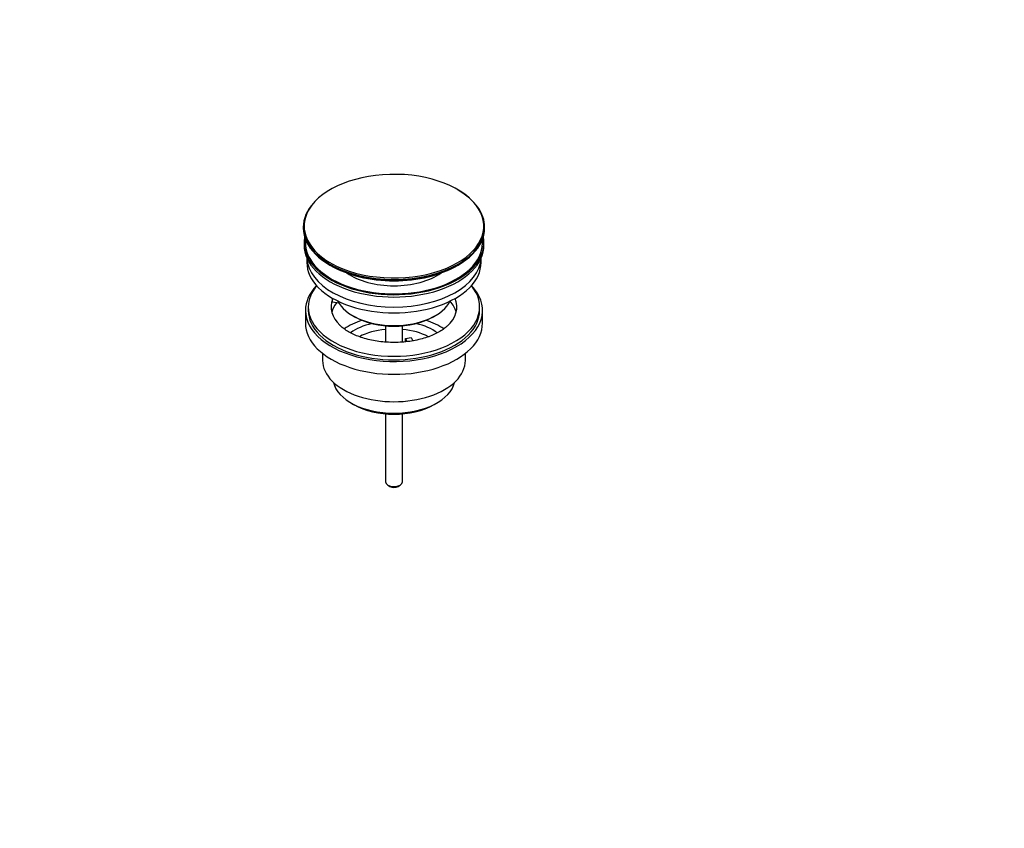
# Model space of a CAD drawing. Units: millimetres. Extents: x 0 to 1478, y 0 to 1758.
# Drawn here: x 1133 to 1478, y 0 to 283 of the extents above; entities that cross this region are included whole.
import ezdxf
from ezdxf import colors
from ezdxf.entities.mleader import LeaderData, LeaderLine
from ezdxf.math import Vec2, Vec3

# ---------------------------------------------------------------- set-up
doc = ezdxf.new("R2010")
doc.units = ezdxf.units.MM
doc.layers.add('DV6_Défaut', color=7, linetype='Continuous')
doc.layers.add('Défaut', color=7, linetype='Continuous')

# ---------------------------------------------------------------- blocks, each defined once
blk = doc.blocks.new('_DOT')
at = {"color": 0}
blk.add_line((0, 0), (-1, 0), dxfattribs=at)
at = {"color": 0, "const_width": 0.333}
blk.add_lwpolyline([(-0.1665, 0, 1), (0.1665, 0, 1)], format="xyb", close=True, dxfattribs=at)
blk = doc.blocks.new('SE5')
at = {"layer": 'DV6_Défaut', "color": 7, "linetype": 'Continuous'}
for p, q in [((1232.47, 210.55), (1232.47, 210.25)), ((1295.97, 210.25), (1295.97, 210.55)), ((1232.72, 205.1), (1232.72, 204.29)), ((1295.72, 204.29), (1295.72, 205.1)), ((1233.72, 199.74), (1233.72, 198.16)), ((1294.72, 198.16), (1294.72, 199.74)), ((1242.73, 184.31), (1242.73, 185.37)), ((1243.46, 185.26), (1242.73, 185.37)), ((1244.91, 183.98), (1242.73, 184.31)), ((1233.22, 181.42), (1233.22, 176.93)), ((1234.22, 182.65), (1234.22, 181.42)), ((1249.72, 179.59), (1250.43, 179.18)), ((1278.01, 179.18), (1278.71, 179.59)), ((1294.22, 181.42), (1294.22, 182.65)), ((1295.22, 176.93), (1295.22, 181.42)), ((1261.22, 176.01), (1261.22, 170.32)), ((1267.22, 170.31), (1267.22, 176.01)), ((1268.3, 171.62), (1270.23, 171.92)), ((1268.83, 170.48), (1268.3, 171.62)), ((1268.3, 170.56), (1268.3, 171.62)), ((1270.23, 171.92), (1270.78, 170.75)), ((1239.22, 166.35), (1239.22, 163.87)), ((1289.22, 163.87), (1289.22, 166.35)), ((1249.12, 149.03), (1250.18, 148.42)), ((1278.26, 148.42), (1279.32, 149.03)), ((1261.22, 145.19), (1261.22, 121.41)), ((1267.22, 121.41), (1267.22, 145.19)), ((1262.1, 120.19), (1262.8, 119.78)), ((1265.63, 119.78), (1266.34, 120.19))]:
    blk.add_line(p, q, dxfattribs=at)
for centre, major_axis, start_param, end_param in [((1264.22, 210.93), (-31.45, 0), 3.402884, 5.95035), ((1264.22, 210.55), (31.75, 0), 0, 0.785398), ((1264.22, 210.55), (31.75, 0), 2.654812, 3.141593), ((1264.22, 210.93), (-31.45, 0), 5.95035, 6.283185), ((1264.22, 210.93), (-31.45, 0), 2.198582, 3.402884), ((1264.22, 210.55), (31.75, 0), 3.141593, 6.283185), ((1264.22, 210.93), (-31.45, 0), 0, 0.877783), ((1264.22, 210.25), (-31.75, 0), 0, 3.141593), ((1264.22, 205.1), (-31.5, 0), 6.169692, 6.283185), ((1264.22, 205.1), (-31.5, 0), 0, 3.255086), ((1264.22, 204.29), (-31.5, 0), 0, 3.141593), ((1264.22, 205.1), (-31, 0), 6.224647, 6.283185), ((1264.22, 205.1), (-31, 0), 0, 3.200131), ((1264.22, 198.16), (-30.5, 0), 0, 3.141593), ((1264.22, 200.2), (-30.5, 0), 0.027824, 3.113768), ((1264.22, 209.84), (31.25, 0), 3.919022, 5.505755), ((1264.22, 210.93), (-31.45, 0), 0.877783, 2.198582), ((1264.22, 202.47), (-21.5, 0), 0.694514, 2.447079), ((1264.22, 181.42), (-31, 0), 5.777153, 6.283185), ((1264.22, 181.42), (-31, 0), 0, 3.647625), ((1264.22, 182.65), (-30, 0), 5.839721, 6.283185), ((1264.22, 182.65), (-30, 0), 0, 3.585057), ((1264.22, 182.65), (22, 0), 2.925263, 3.674307), ((1264.22, 178.97), (-22, 0), 5.86754, 6.138041), ((1264.22, 182.65), (-22, 0), -0.235403, -0.216329), ((1264.22, 187.96), (20.5, 0), 3.417578, 6.0072), ((1264.22, 182.65), (-22, 0), 2.580098, 3.376996), ((1264.22, 178.97), (-22, 0), 3.286737, 3.608524), ((1264.22, 181.42), (-30, 0), 0, 3.141593), ((1264.22, 176.93), (-31, 0), 0, 3.141593), ((1264.22, 166.32), (-23, 0), 5.220561, 5.57611), ((1264.22, 166.32), (-19.75, 0), 5.115457, 5.593408), ((1264.22, 187.14), (-19.5, 0), 0.785398, 2.356194), ((1264.22, 166.32), (-19.75, 0), 3.829501, 4.309321), ((1264.22, 166.32), (-23, 0), 3.848873, 4.204217), ((1264.22, 164.68), (17.75, 0), 1.740626, 2.317973), ((1264.22, 164.68), (17.75, 0), 0.825528, 1.400967), ((1264.22, 163.87), (-25, 0), 0, 3.141593), ((1264.22, 157.74), (21.35, 0), 3.267065, 6.157713), ((1264.22, 156.52), (-19.85, 0), 0.785398, 2.356194), ((1264.22, 121.41), (3, 0), 3.141593, 6.283185), ((1264.22, 120.59), (2, 0), 3.926991, 5.497787)]:
    blk.add_ellipse(centre, major_axis=major_axis, ratio=0.57735, start_param=start_param, end_param=end_param, dxfattribs=at)
blk.add_open_spline([(1282.81, 175.89), (1282.69, 175.77), (1282.25, 175.33), (1281.09, 174.49), (1279.42, 173.5), (1277.47, 172.59), (1275.29, 171.79), (1272.91, 171.14), (1270.38, 170.64), (1267.73, 170.31), (1265.02, 170.16), (1262.29, 170.2), (1259.6, 170.43), (1256.98, 170.83), (1254.5, 171.4), (1252.19, 172.12), (1250.1, 172.97), (1248.25, 173.92), (1246.72, 174.93), (1245.73, 175.72), (1245.39, 176.09), (1245.34, 176.15)], degree=3, knots=[0, 0, 0, 0, 0.01796, 0.074569, 0.13101, 0.187606, 0.24457, 0.301943, 0.359684, 0.417713, 0.475937, 0.534252, 0.592548, 0.650695, 0.708588, 0.766128, 0.82323, 0.879838, 0.935965, 0.991754, 1, 1, 1, 1], dxfattribs=at)

msp = doc.modelspace()

# ---------------------------------------------------------------- block references
at = {"layer": 'Défaut'}
msp.add_blockref('SE5', (0, 0), dxfattribs=at)

# ---------------------------------------------------------------- leaders
at = {"layer": 'Défaut', "color": 7, "linetype": 'Continuous'}
ml = msp.add_multileader_mtext('Standard', dxfattribs=at)
ml.set_content('{\\pxsm0.9;\\fSolid Edge ISO|b1||i0||c0|p34;\\W1.;06/04/2018\\P}', color=256)
ml.set_leader_properties()
ml.set_arrow_properties(name='DOT')
ml.build(insert=Vec2(0, 0))
ml.multileader.update_dxf_attribs({"leader_type": 0, "dogleg_length": 0, "arrow_head_size": 12})
ctx = ml.context
ctx.base_point, ctx.char_height, ctx.arrow_head_size, ctx.landing_gap_size = Vec3(1390.41, 1750.71), 12, 12, 4.2
notes = []
notes.append((ctx, [(0, (0, 0, 0), (0, 0), (1, 0), 1, [])]))
ctx.mtext.insert = Vec3(1392.41, 1756.83)
for ctx, leaders in notes:
    for number, flags, end, landing, length, lines in leaders:
        leader = LeaderData()
        leader.index, (leader.has_last_leader_line, leader.has_dogleg_vector, leader.attachment_direction) = number, flags
        leader.last_leader_point, leader.dogleg_vector, leader.dogleg_length = Vec3(end), Vec3(landing), length
        for number, points, colour, breaks in lines:
            line = LeaderLine()
            line.index, line.vertices, line.color, line.breaks = number, Vec3.list(points), colors.encode_raw_color(colour), breaks
            leader.lines.append(line)
        ctx.leaders.append(leader)

doc.saveas('drawing.dxf')
